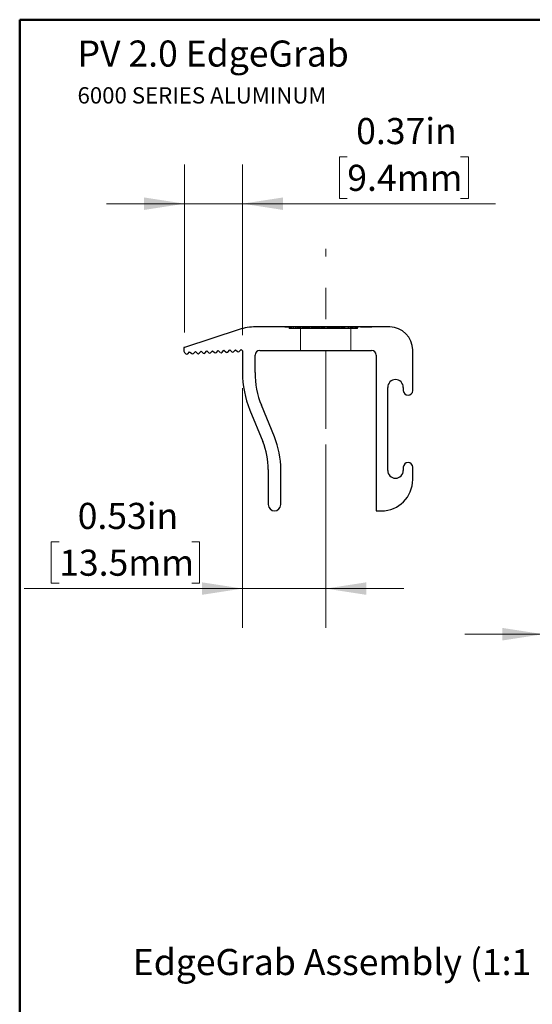
# Model space of a CAD drawing. Units: inches. Extents: x 0.4 to 11.4, y 0.4 to 7.9.
# Drawn here: x 0.4 to 2, y 4.7 to 7.9 of the extents above; entities that cross this region are included whole.
import ezdxf

# ---------------------------------------------------------------- set-up
doc = ezdxf.new("R2010")
doc.units = ezdxf.units.IN
doc.header["$MEASUREMENT"] = 0
doc.linetypes.add('CENTERX2', pattern=[0.8, 0.5, -0.1, 0.1, -0.1])
doc.linetypes.add('HIDDEN', pattern=[0.075, 0.05, -0.025])
doc.styles.add('SLDTEXTSTYLE0', font='TXT', dxfattribs={"width": 0.75})
doc.dimstyles.new('SLDDIMSTYLE0', dxfattribs={"dimtxt": 0.083333, "dimasz": 0.13, "dimexe": 0, "dimexo": 0.0625, "dimgap": 0.020833, "dimtad": 1, "dimlfac": 2, "dimrnd": 1e-09, "dimdsep": 46, "dimtxsty": 'SLDTEXTSTYLE0', "dimsah": 1, "dimcen": 0.09, "dimadec": 0, "dimazin": 2, "dimtfac": 1, "dimtmove": 0, "dimatfit": 0, "dimfxl": 0, "dimfrac": 2, "dimtolj": 1, "dimtzin": 12, "dimarcsym": 0})
doc.dimstyles.new('SLDDIMSTYLE1', dxfattribs={"dimtxt": 0.083333, "dimasz": 0.13, "dimexe": 0, "dimexo": 0.0625, "dimgap": 0.020833, "dimtad": 1, "dimlfac": 2, "dimrnd": 1e-09, "dimzin": 4, "dimdsep": 46, "dimtxsty": 'SLDTEXTSTYLE0', "dimsah": 1, "dimcen": 0.09, "dimadec": 0, "dimazin": 1, "dimtfac": 1, "dimtmove": 0, "dimatfit": 0, "dimfxl": 0, "dimfrac": 2, "dimtolj": 1, "dimtzin": 12, "dimarcsym": 0})

# ---------------------------------------------------------------- blocks, each defined once
blk = doc.blocks.new('SW_NOTE_0')
at = {"color": 0, "linetype": 'Continuous', "lineweight": 0, "attachment_point": 1, "style": 'SLDTEXTSTYLE0'}
for s, insert, char_height in [('PV 2.0 EdgeGrab', (0, 0.1074), 0.083333), ('6000 SERIES ALUMINUM', (0, -0.0417), 0.052083)]:
    blk.add_mtext(s, dxfattribs=dict(at, insert=insert, char_height=char_height))
blk = doc.blocks.new('_D')
at = {"color": 7, "linetype": 'Continuous', "lineweight": 18}
for p, q in [((1.4413, 7.4357), (1.416, 7.4357)), ((1.416, 7.4357), (1.416, 7.3033)), ((1.8035, 7.4357), (1.8289, 7.4357)), ((1.8289, 7.4357), (1.8289, 7.3033)), ((0.9211, 6.8752), (0.9211, 7.4114)), ((1.1062, 6.8665), (1.1062, 7.4114)), ((1.416, 7.3033), (1.4413, 7.3033)), ((1.8289, 7.3033), (1.8035, 7.3033)), ((0.9211, 7.2864), (0.6711, 7.2864)), ((0.9211, 7.2864), (1.1062, 7.2864)), ((1.1062, 7.2864), (1.9156, 7.2864))]:
    blk.add_line(p, q, dxfattribs=at)
for points in [[(0.9211, 7.2864), (0.7911, 7.3064), (0.7911, 7.2664)], [(1.1062, 7.2864), (1.2362, 7.2664), (1.2362, 7.3064)]]:
    blk.add_solid(points, dxfattribs=at)
at = {"color": 7, "linetype": 'Continuous', "lineweight": 18, "char_height": 0.08333, "attachment_point": 1, "style": 'SLDTEXTSTYLE0'}
for s, insert in [('0.37in', (1.4697, 7.56)), ('9.4mm', (1.4413, 7.4107))]:
    blk.add_mtext(s, dxfattribs=dict(at, insert=insert))
blk = doc.blocks.new('_D_1')
at = {"color": 7, "linetype": 'Continuous', "lineweight": 18}
for p, q in [((1.1062, 6.697), (1.1062, 5.9323)), ((1.3722, 6.5178), (1.3722, 5.9323)), ((0.5201, 6.2066), (0.4947, 6.2066)), ((0.4947, 6.2066), (0.4947, 6.0742)), ((0.9438, 6.2066), (0.9692, 6.2066)), ((0.9692, 6.2066), (0.9692, 6.0742)), ((0.4947, 6.0742), (0.5201, 6.0742)), ((0.9692, 6.0742), (0.9438, 6.0742)), ((1.1062, 6.0573), (0.4079, 6.0573)), ((1.3722, 6.0573), (1.1062, 6.0573)), ((1.3722, 6.0573), (1.6222, 6.0573))]:
    blk.add_line(p, q, dxfattribs=at)
for points in [[(1.1062, 6.0573), (0.9762, 6.0773), (0.9762, 6.0373)], [(1.3722, 6.0573), (1.5022, 6.0373), (1.5022, 6.0773)]]:
    blk.add_solid(points, dxfattribs=at)
at = {"color": 7, "linetype": 'Continuous', "lineweight": 18, "char_height": 0.08333, "attachment_point": 1, "style": 'SLDTEXTSTYLE0'}
for s, insert in [('0.53in', (0.5792, 6.331)), ('13.5mm', (0.5201, 6.1816))]:
    blk.add_mtext(s, dxfattribs=dict(at, insert=insert))
blk = doc.blocks.new('_D_2')
at = {"color": 7, "linetype": 'Continuous', "lineweight": 18}
for p, q in [((2.0674, 6.2553), (2.0674, 5.7866)), ((3.0674, 6.2553), (3.0674, 5.7866)), ((2.359, 6.0609), (2.3337, 6.0609)), ((2.3337, 6.0609), (2.3337, 5.9285)), ((2.7828, 6.0609), (2.8081, 6.0609)), ((2.8081, 6.0609), (2.8081, 5.9285)), ((2.0674, 5.9116), (1.8174, 5.9116)), ((2.0674, 5.9116), (3.0674, 5.9116)), ((2.3337, 5.9285), (2.359, 5.9285)), ((2.8081, 5.9285), (2.7828, 5.9285)), ((3.0674, 5.9116), (3.3174, 5.9116))]:
    blk.add_line(p, q, dxfattribs=at)
for points in [[(2.0674, 5.9116), (1.9374, 5.9316), (1.9374, 5.8916)], [(3.0674, 5.9116), (3.1974, 5.8916), (3.1974, 5.9316)]]:
    blk.add_solid(points, dxfattribs=at)
at = {"color": 7, "linetype": 'Continuous', "lineweight": 18, "char_height": 0.08333, "attachment_point": 1, "style": 'SLDTEXTSTYLE0'}
for s, insert in [('2.00in', (2.4182, 6.1853)), ('50.8mm', (2.359, 6.036))]:
    blk.add_mtext(s, dxfattribs=dict(at, insert=insert))

msp = doc.modelspace()

# ---------------------------------------------------------------- linework, layer by layer
at = {"color": 7, "linetype": 'Continuous', "lineweight": 50}
for q in [(11.2945, 7.874), (0.3937, 0.3937)]:
    msp.add_line((0.3937, 7.874), q, dxfattribs=at)
at = {"color": 7, "linetype": 'CENTERX2', "lineweight": 18, "ltscale": 0.5}
msp.add_line((1.3722, 6.5678), (1.3722, 7.1427), dxfattribs=at)
at = {"color": 7, "linetype": 'Continuous', "lineweight": 25}
for p, q in [((1.5769, 6.8927), (1.1482, 6.8927)), ((1.2427, 6.8928), (1.2427, 6.8927)), ((1.2637, 6.8928), (1.2637, 6.8927)), ((1.3163, 6.8927), (1.3163, 6.8928)), ((1.3387, 6.8927), (1.3387, 6.8928)), ((1.3681, 6.8927), (1.3681, 6.8928)), ((1.3864, 6.8928), (1.3864, 6.8927)), ((1.4587, 6.8927), (1.4587, 6.8928)), ((1.4756, 6.8927), (1.4756, 6.8928)), ((1.0957, 6.8844), (0.9204, 6.8275)), ((0.9186, 6.8252), (0.9187, 6.8159)), ((0.9211, 6.8107), (0.9254, 6.8068)), ((0.9311, 6.8071), (0.9371, 6.8136)), ((0.9371, 6.8136), (0.9437, 6.8076)), ((0.9494, 6.8079), (0.9554, 6.8144)), ((0.9554, 6.8144), (0.9621, 6.8084)), ((0.9677, 6.8087), (0.9737, 6.8152)), ((0.9737, 6.8152), (0.9804, 6.8092)), ((0.986, 6.8095), (0.9921, 6.816)), ((0.9921, 6.816), (0.9987, 6.81)), ((1.0043, 6.8103), (1.0104, 6.8168)), ((1.0104, 6.8168), (1.017, 6.8108)), ((1.0226, 6.811), (1.0287, 6.8176)), ((1.0287, 6.8176), (1.0353, 6.8116)), ((1.0409, 6.8118), (1.047, 6.8184)), ((1.047, 6.8184), (1.0536, 6.8124)), ((1.0592, 6.8126), (1.0653, 6.8192)), ((1.0653, 6.8192), (1.0719, 6.8132)), ((1.0775, 6.8134), (1.0836, 6.82)), ((1.0836, 6.82), (1.0902, 6.814)), ((1.0959, 6.8142), (1.1019, 6.8209)), ((1.1019, 6.8209), (1.1062, 6.8165)), ((1.1062, 6.8165), (1.1062, 6.747)), ((1.1462, 6.747), (1.1462, 6.8028)), ((1.1612, 6.8178), (1.5187, 6.8178)), ((1.5337, 6.8028), (1.5337, 6.3053)), ((1.6504, 6.6897), (1.6504, 6.8192)), ((1.5704, 6.4347), (1.5704, 6.6997)), ((1.6204, 6.6997), (1.6204, 6.6897)), ((1.2082, 6.5417), (1.1668, 6.6427)), ((1.1298, 6.6275), (1.1712, 6.5265)), ((1.1887, 6.4374), (1.1887, 6.3256)), ((1.2287, 6.3256), (1.2287, 6.4374)), ((1.6204, 6.4447), (1.6204, 6.4347)), ((1.6504, 6.4053), (1.6504, 6.4447)), ((1.5337, 6.3053), (1.5504, 6.3053))]:
    msp.add_line(p, q, dxfattribs=at)
at = {"color": 7, "linetype": 'HIDDEN', "lineweight": 18}
for p, q in [((1.2413, 6.8928), (1.2413, 6.8927)), ((1.2413, 6.8922), (1.2413, 6.8927)), ((1.2413, 6.8922), (1.2449, 6.8922)), ((1.2413, 6.8922), (1.2413, 6.8922)), ((1.2427, 6.8922), (1.2427, 6.8927)), ((1.2427, 6.8922), (1.2427, 6.8922)), ((1.2437, 6.8922), (1.2437, 6.8927)), ((1.244, 6.8922), (1.244, 6.8927)), ((1.2449, 6.8922), (1.2449, 6.8927)), ((1.2557, 6.8877), (1.2557, 6.8927)), ((1.2567, 6.8877), (1.2567, 6.8927)), ((1.2583, 6.8877), (1.2583, 6.8927)), ((1.2584, 6.8877), (1.2584, 6.8927)), ((1.262, 6.8877), (1.262, 6.8927)), ((1.2622, 6.8928), (1.2622, 6.8922)), ((1.2623, 6.8877), (1.2623, 6.8927)), ((1.2635, 6.8877), (1.2635, 6.8927)), ((1.2637, 6.8877), (1.2637, 6.8927)), ((1.2637, 6.8927), (1.2637, 6.8922)), ((1.2638, 6.8922), (1.2638, 6.8927)), ((1.2639, 6.8877), (1.2639, 6.8927)), ((1.2644, 6.8922), (1.2644, 6.8927)), ((1.2659, 6.8922), (1.2659, 6.8927)), ((1.2693, 6.8877), (1.2693, 6.8927)), ((1.2755, 6.8922), (1.2755, 6.8927)), ((1.2761, 6.8877), (1.2761, 6.8927)), ((1.2761, 6.8927), (1.2761, 6.8877)), ((1.2771, 6.8877), (1.2771, 6.8927)), ((1.2809, 6.8877), (1.2809, 6.8927)), ((1.2812, 6.8877), (1.2812, 6.8927)), ((1.2836, 6.8877), (1.2836, 6.8927)), ((1.2839, 6.8877), (1.2839, 6.8927)), ((1.2841, 6.8877), (1.2841, 6.8927)), ((1.2852, 6.8877), (1.2852, 6.8927)), ((1.2854, 6.8877), (1.2854, 6.8927)), ((1.2855, 6.8877), (1.2855, 6.8927)), ((1.2864, 6.8922), (1.2864, 6.8927)), ((1.2869, 6.8877), (1.2869, 6.8927)), ((1.2871, 6.8922), (1.2871, 6.8927)), ((1.2884, 6.8877), (1.2884, 6.8927)), ((1.2891, 6.8877), (1.2891, 6.8927)), ((1.2903, 6.8877), (1.2903, 6.8927)), ((1.2915, 6.8927), (1.2915, 6.8178)), ((1.2927, 6.8877), (1.2927, 6.8927)), ((1.2927, 6.8877), (1.2927, 6.8927)), ((1.2975, 6.8922), (1.2975, 6.8927)), ((1.2977, 6.8877), (1.2977, 6.8927)), ((1.2978, 6.8922), (1.2978, 6.8927)), ((1.2982, 6.8922), (1.2982, 6.8927)), ((1.2982, 6.8922), (1.2982, 6.8927)), ((1.2991, 6.8877), (1.2991, 6.8927)), ((1.2999, 6.8877), (1.2999, 6.8927)), ((1.3004, 6.8877), (1.3004, 6.8927)), ((1.3014, 6.8877), (1.3014, 6.8927)), ((1.3027, 6.8877), (1.3027, 6.8927)), ((1.3034, 6.8877), (1.3034, 6.8927)), ((1.3049, 6.8877), (1.3049, 6.8927)), ((1.3052, 6.8877), (1.3052, 6.8927)), ((1.3078, 6.8877), (1.3078, 6.8927)), ((1.3094, 6.8877), (1.3094, 6.8927)), ((1.3106, 6.8877), (1.3106, 6.8927)), ((1.3111, 6.8877), (1.3137, 6.8877)), ((1.3142, 6.8877), (1.3142, 6.8927)), ((1.3142, 6.8877), (1.317, 6.8877)), ((1.3146, 6.8877), (1.3146, 6.8927)), ((1.3149, 6.8877), (1.3149, 6.8927)), ((1.3149, 6.8877), (1.3149, 6.8927)), ((1.3163, 6.8922), (1.3163, 6.8927)), ((1.3175, 6.8877), (1.3175, 6.8927)), ((1.3175, 6.8877), (1.3479, 6.8877)), ((1.3177, 6.8922), (1.3177, 6.8928)), ((1.3184, 6.8877), (1.3184, 6.8927)), ((1.3198, 6.8877), (1.3198, 6.8927)), ((1.3214, 6.8877), (1.3214, 6.8927)), ((1.3253, 6.8922), (1.3253, 6.8927)), ((1.3271, 6.8922), (1.3271, 6.8927)), ((1.3272, 6.8877), (1.3272, 6.8927)), ((1.3283, 6.8922), (1.3283, 6.8927)), ((1.3284, 6.8922), (1.3284, 6.8927)), ((1.3285, 6.8877), (1.3285, 6.8927)), ((1.3289, 6.8922), (1.3289, 6.8927)), ((1.329, 6.8877), (1.329, 6.8927)), ((1.3292, 6.8877), (1.3292, 6.8927)), ((1.3299, 6.8922), (1.3299, 6.8927)), ((1.3303, 6.8922), (1.3303, 6.8927)), ((1.3304, 6.8922), (1.3304, 6.8927)), ((1.3307, 6.8877), (1.3307, 6.8927)), ((1.3314, 6.8922), (1.3314, 6.8927)), ((1.3315, 6.8877), (1.3315, 6.8927)), ((1.3316, 6.8922), (1.3316, 6.8927)), ((1.3329, 6.8877), (1.3329, 6.8927)), ((1.3343, 6.8877), (1.3343, 6.8927)), ((1.3352, 6.8877), (1.3352, 6.8927)), ((1.3363, 6.8877), (1.3363, 6.8927)), ((1.3365, 6.8877), (1.3365, 6.8927)), ((1.3372, 6.8877), (1.3372, 6.8927)), ((1.3376, 6.8877), (1.3376, 6.8927)), ((1.338, 6.8877), (1.338, 6.8927)), ((1.3382, 6.8877), (1.3382, 6.8927)), ((1.3387, 6.8922), (1.3387, 6.8927)), ((1.3401, 6.8922), (1.3401, 6.8928)), ((1.3401, 6.8877), (1.3401, 6.8927)), ((1.3402, 6.8877), (1.3402, 6.8927)), ((1.3412, 6.8877), (1.3412, 6.8927)), ((1.3427, 6.8877), (1.3427, 6.8927)), ((1.3442, 6.8927), (1.3442, 6.8922)), ((1.3456, 6.8877), (1.3456, 6.8927)), ((1.3456, 6.8877), (1.3456, 6.8927)), ((1.3456, 6.8927), (1.3456, 6.8922)), ((1.3458, 6.8877), (1.3458, 6.8927)), ((1.3458, 6.8877), (1.3458, 6.8927)), ((1.3479, 6.8877), (1.3479, 6.8927)), ((1.3479, 6.8877), (1.3512, 6.8877)), ((1.3483, 6.8877), (1.3483, 6.8927)), ((1.3496, 6.8877), (1.3483, 6.8877)), ((1.349, 6.8922), (1.349, 6.8927)), ((1.349, 6.8922), (1.3846, 6.8922)), ((1.3494, 6.8877), (1.3494, 6.8927)), ((1.3496, 6.8877), (1.3496, 6.8927)), ((1.3501, 6.8877), (1.3501, 6.8927)), ((1.3504, 6.8922), (1.3504, 6.8927)), ((1.3512, 6.8877), (1.3512, 6.8927)), ((1.3512, 6.8877), (1.3536, 6.8877)), ((1.3536, 6.8877), (1.3536, 6.8927)), ((1.3536, 6.8877), (1.3572, 6.8877)), ((1.3537, 6.8922), (1.3537, 6.8927)), ((1.3541, 6.8922), (1.3541, 6.8927)), ((1.3563, 6.8922), (1.3563, 6.8927)), ((1.3565, 6.8922), (1.3565, 6.8927)), ((1.3565, 6.8922), (1.3565, 6.8927)), ((1.3575, 6.8877), (1.3575, 6.8927)), ((1.3577, 6.8877), (1.3577, 6.8927)), ((1.3595, 6.8877), (1.3595, 6.8927)), ((1.3604, 6.8922), (1.3604, 6.8927)), ((1.3616, 6.8877), (1.3616, 6.8927)), ((1.3625, 6.8922), (1.3625, 6.8927)), ((1.3626, 6.8877), (1.3626, 6.8927)), ((1.3627, 6.8922), (1.3627, 6.8927)), ((1.3636, 6.8922), (1.3636, 6.8927)), ((1.3638, 6.8877), (1.3638, 6.8927)), ((1.3644, 6.8922), (1.3644, 6.8927)), ((1.3656, 6.8877), (1.3656, 6.8927)), ((1.366, 6.8877), (1.366, 6.8927)), ((1.3664, 6.8922), (1.3664, 6.8927)), ((1.3681, 6.8922), (1.3681, 6.8927)), ((1.3682, 6.8877), (1.3682, 6.8927)), ((1.3682, 6.8877), (1.3687, 6.8877)), ((1.3694, 6.8877), (1.3694, 6.8927)), ((1.3696, 6.8877), (1.3696, 6.8927)), ((1.3696, 6.8877), (1.3766, 6.8877)), ((1.3699, 6.8877), (1.3699, 6.8927)), ((1.3703, 6.8922), (1.3703, 6.8927)), ((1.372, 6.8922), (1.372, 6.8927)), ((1.3724, 6.8922), (1.3724, 6.8928)), ((1.3739, 6.8922), (1.3739, 6.8927)), ((1.3753, 6.8922), (1.3753, 6.8927)), ((1.3771, 6.8877), (1.3771, 6.8927)), ((1.3771, 6.8927), (1.3771, 6.8877)), ((1.3784, 6.8877), (1.3784, 6.8927)), ((1.3787, 6.8877), (1.3787, 6.8927)), ((1.3793, 6.8877), (1.3793, 6.8927)), ((1.3794, 6.8877), (1.3794, 6.8927)), ((1.3803, 6.8877), (1.3803, 6.8927)), ((1.3806, 6.8922), (1.3806, 6.8927)), ((1.3814, 6.8877), (1.3814, 6.8927)), ((1.3816, 6.8877), (1.3816, 6.8927)), ((1.3821, 6.8877), (1.3821, 6.8927)), ((1.3821, 6.8922), (1.3821, 6.8927)), ((1.3837, 6.8877), (1.3837, 6.8927)), ((1.3845, 6.8922), (1.3845, 6.8927)), ((1.385, 6.8928), (1.385, 6.8922)), ((1.3853, 6.8877), (1.3853, 6.8927)), ((1.3864, 6.8927), (1.3864, 6.8922)), ((1.3866, 6.8922), (1.3866, 6.8927)), ((1.3871, 6.8877), (1.3871, 6.8927)), ((1.3884, 6.8922), (1.3884, 6.8927)), ((1.3886, 6.8877), (1.3886, 6.8927)), ((1.3886, 6.8927), (1.3886, 6.8877)), ((1.3893, 6.8877), (1.3893, 6.8927)), ((1.3899, 6.8922), (1.3899, 6.8927)), ((1.391, 6.8877), (1.391, 6.8927)), ((1.3915, 6.8922), (1.3915, 6.8927)), ((1.3915, 6.8922), (1.3933, 6.8922)), ((1.3924, 6.8922), (1.3924, 6.8927)), ((1.3928, 6.8877), (1.3928, 6.8927)), ((1.3931, 6.8922), (1.3931, 6.8927)), ((1.3935, 6.8877), (1.3935, 6.8927)), ((1.3936, 6.8877), (1.3936, 6.8927)), ((1.3936, 6.8877), (1.3936, 6.8927)), ((1.3938, 6.8877), (1.3938, 6.8927)), ((1.394, 6.8877), (1.394, 6.8927)), ((1.3951, 6.8877), (1.3951, 6.8927)), ((1.3953, 6.8877), (1.3953, 6.8927)), ((1.3954, 6.8877), (1.3954, 6.8927)), ((1.3967, 6.8877), (1.3967, 6.8927)), ((1.3968, 6.8877), (1.3968, 6.8927)), ((1.3968, 6.8877), (1.3968, 6.8927)), ((1.3975, 6.8877), (1.3975, 6.8927)), ((1.3985, 6.8877), (1.3985, 6.8927)), ((1.3986, 6.8877), (1.3986, 6.8927)), ((1.3986, 6.8877), (1.3986, 6.8927)), ((1.3997, 6.8877), (1.3997, 6.8927)), ((1.4002, 6.8877), (1.4002, 6.8927)), ((1.4003, 6.8877), (1.4003, 6.8927)), ((1.4008, 6.8877), (1.4008, 6.8927)), ((1.4018, 6.8877), (1.4018, 6.8927)), ((1.4026, 6.8877), (1.4026, 6.8927)), ((1.4026, 6.8877), (1.4026, 6.8927)), ((1.4029, 6.8922), (1.4029, 6.8927)), ((1.4044, 6.8877), (1.4044, 6.8927)), ((1.4049, 6.8922), (1.4049, 6.8927)), ((1.4049, 6.8922), (1.4049, 6.8927)), ((1.405, 6.8877), (1.405, 6.8927)), ((1.4056, 6.8877), (1.4056, 6.8927)), ((1.4058, 6.8877), (1.4058, 6.8927)), ((1.4076, 6.8877), (1.4076, 6.8927)), ((1.408, 6.8877), (1.408, 6.8927)), ((1.4092, 6.8922), (1.4092, 6.8927)), ((1.4098, 6.8877), (1.4098, 6.8927)), ((1.4101, 6.8877), (1.4101, 6.8927)), ((1.4102, 6.8922), (1.4102, 6.8927)), ((1.4103, 6.8922), (1.4103, 6.8927)), ((1.4106, 6.8877), (1.4241, 6.8877)), ((1.4113, 6.8922), (1.4113, 6.8927)), ((1.4134, 6.8877), (1.4134, 6.8927)), ((1.4148, 6.8877), (1.4148, 6.8927)), ((1.4151, 6.8877), (1.4151, 6.8927)), ((1.4161, 6.8877), (1.4161, 6.8927)), ((1.4184, 6.8922), (1.4184, 6.8927)), ((1.4193, 6.8922), (1.4193, 6.8927)), ((1.4205, 6.8877), (1.4205, 6.8927)), ((1.4206, 6.8877), (1.4206, 6.8927)), ((1.4241, 6.8877), (1.4241, 6.8927)), ((1.4249, 6.8877), (1.4249, 6.8927)), ((1.4249, 6.8877), (1.4259, 6.8877)), ((1.4263, 6.8877), (1.4263, 6.8927)), ((1.4263, 6.8877), (1.4524, 6.8877)), ((1.4266, 6.8877), (1.4266, 6.8927)), ((1.4299, 6.8922), (1.4299, 6.8927)), ((1.4301, 6.8877), (1.4301, 6.8927)), ((1.4304, 6.8922), (1.4304, 6.8927)), ((1.4305, 6.8877), (1.4305, 6.8927)), ((1.4316, 6.8877), (1.4316, 6.8927)), ((1.4319, 6.8877), (1.4319, 6.8927)), ((1.4321, 6.8877), (1.4321, 6.8927)), ((1.4335, 6.8877), (1.4335, 6.8927)), ((1.4443, 6.8877), (1.4443, 6.8927)), ((1.4443, 6.8927), (1.4443, 6.8877)), ((1.445, 6.8877), (1.445, 6.8927)), ((1.4453, 6.8877), (1.4453, 6.8927)), ((1.4491, 6.8877), (1.4491, 6.8927)), ((1.4492, 6.8877), (1.4492, 6.8927)), ((1.4493, 6.8877), (1.4493, 6.8927)), ((1.4511, 6.8877), (1.4511, 6.8927)), ((1.4521, 6.8877), (1.4521, 6.8927)), ((1.4524, 6.8877), (1.4524, 6.8927)), ((1.4529, 6.8178), (1.4529, 6.8927)), ((1.455, 6.8877), (1.455, 6.8927)), ((1.4565, 6.8877), (1.4565, 6.8927)), ((1.4572, 6.8877), (1.4572, 6.8927)), ((1.4587, 6.8922), (1.4587, 6.8927)), ((1.4594, 6.8877), (1.4594, 6.8927)), ((1.4596, 6.8877), (1.4596, 6.8927)), ((1.4599, 6.8922), (1.4599, 6.8927)), ((1.4601, 6.8922), (1.4601, 6.8928)), ((1.4601, 6.8877), (1.4601, 6.8927)), ((1.4609, 6.8922), (1.4609, 6.8927)), ((1.4656, 6.8922), (1.4656, 6.8927)), ((1.4658, 6.8877), (1.4658, 6.8927)), ((1.4666, 6.8922), (1.4666, 6.8927)), ((1.4673, 6.8877), (1.4673, 6.8927)), ((1.4686, 6.8877), (1.4686, 6.8927)), ((1.4691, 6.8877), (1.4691, 6.8927)), ((1.4695, 6.8877), (1.4695, 6.8927)), ((1.4696, 6.8877), (1.4696, 6.8927)), ((1.4709, 6.8877), (1.4709, 6.8927)), ((1.4716, 6.8877), (1.4716, 6.8927)), ((1.4737, 6.8877), (1.4737, 6.8927)), ((1.4752, 6.8922), (1.4752, 6.8927)), ((1.4756, 6.8922), (1.4756, 6.8927)), ((1.477, 6.8922), (1.477, 6.8928)), ((1.4772, 6.8922), (1.4772, 6.8927)), ((1.4832, 6.8928), (1.4832, 6.8922)), ((1.4835, 6.8928), (1.4835, 6.8922)), ((1.4846, 6.8928), (1.4846, 6.8922)), ((1.4849, 6.8922), (1.4849, 6.8927)), ((1.485, 6.8922), (1.485, 6.8927)), ((1.4884, 6.8922), (1.4884, 6.8927)), ((1.4898, 6.8922), (1.4898, 6.8927)), ((1.4955, 6.8922), (1.4955, 6.8927)), ((1.4992, 6.8922), (1.4992, 6.8927)), ((1.5005, 6.8922), (1.5005, 6.8927)), ((1.5026, 6.8922), (1.5026, 6.8927)), ((1.5039, 6.8922), (1.5039, 6.8927)), ((1.5071, 6.8922), (1.5071, 6.8927)), ((1.5085, 6.8922), (1.5085, 6.8927)), ((1.5129, 6.8922), (1.5129, 6.8927)), ((1.5143, 6.8922), (1.5143, 6.8927)), ((1.518, 6.8922), (1.518, 6.8927)), ((1.5184, 6.8922), (1.5184, 6.8928)), ((1.5195, 6.8922), (1.5195, 6.8928)), ((1.5199, 6.8922), (1.5199, 6.8928))]:
    msp.add_line(p, q, dxfattribs=at)
at = {"color": 7, "linetype": 'Continuous', "lineweight": 25}
for centre, radius, start, end in [((1.1482, 6.7224), 0.1704, 90, 107.9705), ((1.5769, 6.8192), 0.0735, 0, 90), ((0.9211, 6.8252), 0.0025, 107.9705, 180), ((0.9262, 6.8163), 0.0075, 182.5, 227.7981), ((0.9281, 6.8098), 0.004, 227.7981, 317.2019), ((0.9464, 6.8106), 0.004, 227.7981, 317.2019), ((0.9647, 6.8114), 0.004, 227.7981, 317.2019), ((0.9831, 6.8122), 0.004, 227.7981, 317.2019), ((1.0014, 6.813), 0.004, 227.7981, 317.2019), ((1.0197, 6.8138), 0.004, 227.7981, 317.2019), ((1.038, 6.8146), 0.004, 227.7981, 317.2019), ((1.0563, 6.8154), 0.004, 227.7981, 317.2019), ((1.0746, 6.8162), 0.004, 227.7981, 317.2019), ((1.0929, 6.817), 0.004, 227.7981, 317.2019), ((1.1612, 6.8028), 0.015, 90, 180), ((1.5187, 6.8028), 0.015, 0, 90), ((1.4212, 6.747), 0.315, 180, 202.2906), ((1.4212, 6.747), 0.275, 180, 202.2906), ((1.5954, 6.6997), 0.025, 0, 180), ((1.6354, 6.6897), 0.015, 180, 0), ((0.9537, 6.4374), 0.275, 0, 22.2906), ((0.9537, 6.4374), 0.235, 0, 22.2906), ((1.6354, 6.4447), 0.015, 0, 180), ((1.5954, 6.4347), 0.025, 180, 0), ((1.5504, 6.4053), 0.1, 270, 0), ((1.2087, 6.3256), 0.02, 180, 360)]:
    msp.add_arc(centre, radius, start, end, dxfattribs=at)
at = {"color": 7, "linetype": 'HIDDEN', "lineweight": 18}
for points, knots in [([(1.2449, 6.8922), (1.2462, 6.8922), (1.2478, 6.8922), (1.2498, 6.8922), (1.2518, 6.8922), (1.2537, 6.8922), (1.2555, 6.8922), (1.2577, 6.8922), (1.2604, 6.8922), (1.2638, 6.8922)], [0.51129289, 0.51129289, 0.51129289, 0.51129289, 0.52175496, 0.52175496, 0.52175496, 0.5294415, 0.5294415, 0.5294415, 0.53997196, 0.53997196, 0.53997196, 0.53997196]), ([(1.2557, 6.8877), (1.2557, 6.8877), (1.2557, 6.8877), (1.256, 6.8877), (1.2563, 6.8877), (1.2567, 6.8877), (1.2573, 6.8877), (1.2578, 6.8877), (1.2583, 6.8877)], [0, 0, 0, 0, 0.26114, 0.387951, 0.513216, 0.636057, 0.758261, 1, 1, 1, 1]), ([(1.2583, 6.8877), (1.2589, 6.8877), (1.2602, 6.8877), (1.2622, 6.8877), (1.2639, 6.8877), (1.2658, 6.8877), (1.2678, 6.8877), (1.2699, 6.8877), (1.2718, 6.8877), (1.2735, 6.8877), (1.2748, 6.8877), (1.2761, 6.8877), (1.2776, 6.8877), (1.2791, 6.8877), (1.2813, 6.8877), (1.2829, 6.8877), (1.2841, 6.8877)], [0, 0, 0, 0, 0.144821, 0.219245, 0.295489, 0.373144, 0.451347, 0.530641, 0.611629, 0.653282, 0.697076, 0.742025, 0.789336, 0.838492, 0.8903, 1, 1, 1, 1]), ([(1.2638, 6.8922), (1.2666, 6.8922), (1.2716, 6.8922), (1.2794, 6.8922), (1.2874, 6.8922), (1.2968, 6.8922), (1.3069, 6.8922), (1.3169, 6.8922), (1.3234, 6.8922), (1.326, 6.8922), (1.3264, 6.8922)], [0, 0, 0, 0, 0.1360187, 0.2441924, 0.3648502, 0.4940309, 0.6601126, 0.8182847, 0.9770885, 1, 1, 1, 1]), ([(1.2841, 6.8877), (1.2859, 6.8877), (1.2886, 6.8877), (1.2922, 6.8877), (1.2949, 6.8877), (1.2974, 6.8877), (1.3008, 6.8877), (1.3033, 6.8877), (1.3049, 6.8877)], [0, 0, 0, 0, 0.256817, 0.38259, 0.507333, 0.630815, 0.754055, 1, 1, 1, 1]), ([(1.3052, 6.8877), (1.3054, 6.8877), (1.3057, 6.8877), (1.3063, 6.8877), (1.3069, 6.8877), (1.3075, 6.8877), (1.3088, 6.8877), (1.3099, 6.8877), (1.3106, 6.8877)], [0, 0, 0, 0, 0.202651, 0.296705, 0.389126, 0.497397, 0.634077, 1, 1, 1, 1]), ([(1.3577, 6.8877), (1.3577, 6.8877), (1.3579, 6.8877), (1.3587, 6.8877), (1.3594, 6.8877), (1.3604, 6.8877), (1.3618, 6.8877), (1.363, 6.8877), (1.3638, 6.8877)], [0, 0, 0, 0, 0.249955, 0.372353, 0.5, 0.627647, 0.750045, 1, 1, 1, 1]), ([(1.3638, 6.8877), (1.3646, 6.8877), (1.3658, 6.8877), (1.3672, 6.8877), (1.3681, 6.8877), (1.3689, 6.8877), (1.3697, 6.8877), (1.3699, 6.8877), (1.3699, 6.8877)], [0, 0, 0, 0, 0.251345, 0.373304, 0.500493, 0.628428, 0.750941, 1, 1, 1, 1]), ([(1.3771, 6.8877), (1.3771, 6.8877), (1.3773, 6.8877), (1.3782, 6.8877), (1.3787, 6.8877)], [0, 0, 0, 0, 0.50278, 1, 1, 1, 1]), ([(1.3787, 6.8877), (1.3791, 6.8877), (1.3799, 6.8877), (1.381, 6.8877), (1.3816, 6.8877)], [0, 0, 0, 0, 0.546216, 1, 1, 1, 1]), ([(1.3816, 6.8877), (1.3823, 6.8877), (1.3835, 6.8877), (1.3854, 6.8877), (1.3869, 6.8877), (1.3884, 6.8877), (1.3906, 6.8877), (1.3924, 6.8877), (1.3936, 6.8877)], [0, 0, 0, 0, 0.271153, 0.39771, 0.519733, 0.638844, 0.757041, 1, 1, 1, 1]), ([(1.3851, 6.8922), (1.3851, 6.8922), (1.3851, 6.8922), (1.3861, 6.8922), (1.3873, 6.8922), (1.3878, 6.8922)], [0, 0, 0, 0, 0.29016, 0.700273, 1, 1, 1, 1]), ([(1.3936, 6.8877), (1.3946, 6.8877), (1.3962, 6.8877), (1.3982, 6.8877), (1.3996, 6.8877), (1.401, 6.8877), (1.4022, 6.8877), (1.4034, 6.8877), (1.4046, 6.8877), (1.4056, 6.8877), (1.4069, 6.8877), (1.4076, 6.8877), (1.408, 6.8877)], [0, 0, 0, 0, 0.155889, 0.232229, 0.308762, 0.386822, 0.465447, 0.545003, 0.627314, 0.712804, 0.803116, 1, 1, 1, 1]), ([(1.399, 6.8922), (1.3991, 6.8922), (1.402, 6.8922), (1.4093, 6.8922), (1.4196, 6.8922), (1.4311, 6.8922), (1.4394, 6.8922), (1.4437, 6.8922), (1.4442, 6.8922)], [0, 0, 0, 0, 0.002854, 0.216354, 0.461063, 0.679365, 0.961446, 1, 1, 1, 1]), ([(1.408, 6.8877), (1.4087, 6.8877), (1.4098, 6.8877), (1.4101, 6.8877), (1.4101, 6.8877)], [0, 0, 0, 0, 0.488377, 1, 1, 1, 1]), ([(1.4524, 6.8877), (1.4542, 6.8877), (1.4567, 6.8877), (1.4599, 6.8877), (1.462, 6.8877), (1.464, 6.8877), (1.4664, 6.8877), (1.4681, 6.8877), (1.4691, 6.8877)], [0, 0, 0, 0, 0.292814, 0.426128, 0.552715, 0.672236, 0.785678, 1, 1, 1, 1]), ([(1.4609, 6.8922), (1.4619, 6.8922), (1.4655, 6.8922), (1.4698, 6.8922), (1.4741, 6.8922), (1.4766, 6.8922), (1.4768, 6.8922), (1.4769, 6.8922)], [0, 0, 0, 0, 0.098867, 0.33231, 0.573181, 0.80313, 1, 1, 1, 1]), ([(1.4691, 6.8877), (1.4698, 6.8877), (1.4708, 6.8877), (1.4719, 6.8877), (1.4726, 6.8877), (1.4731, 6.8877), (1.4736, 6.8877), (1.4737, 6.8877), (1.4737, 6.8877)], [0, 0, 0, 0, 0.261442, 0.384419, 0.505349, 0.626383, 0.747516, 1, 1, 1, 1]), ([(1.47, 6.8877), (1.4703, 6.8877), (1.4714, 6.8877), (1.4715, 6.8877), (1.4716, 6.8877)], [0, 0, 0, 0, 0.2642826, 1, 1, 1, 1]), ([(1.4835, 6.8922), (1.4838, 6.8922), (1.4842, 6.8922), (1.4885, 6.8922), (1.4944, 6.8922), (1.5015, 6.8922), (1.5086, 6.8922), (1.5145, 6.8922), (1.5188, 6.8922), (1.5192, 6.8922), (1.5195, 6.8922)], [0, 0, 0, 0, 0.124136, 0.249493, 0.374806, 0.499988, 0.625173, 0.750483, 0.875843, 1, 1, 1, 1])]:
    msp.add_open_spline(points, degree=3, knots=knots, dxfattribs=at)

# ---------------------------------------------------------------- block references
at = {"color": 7, "linetype": 'Continuous', "lineweight": 0}
msp.add_blockref('SW_NOTE_0', (0.5787, 7.7001), dxfattribs=at)

# ---------------------------------------------------------------- texts
at = {"color": 7, "linetype": 'Continuous', "lineweight": 0, "insert": (0.7555, 4.9064), "char_height": 0.083333, "attachment_point": 1, "style": 'SLDTEXTSTYLE0'}
msp.add_mtext('EdgeGrab Assembly (1:1 SCALE)', dxfattribs=at)

# ---------------------------------------------------------------- dimensions: what is measured, and where the dimension line sits
at = {"color": 7, "linetype": 'Continuous', "lineweight": 18}
for base, p1, p2, dimstyle, picture, middle in [((1.1062, 7.2864), (0.9211, 6.8252), (1.1062, 6.8165), 'SLDDIMSTYLE0', '_D', (1.6224, 7.2864)), ((1.1062, 6.0573), (1.3722, 6.5678), (1.1062, 6.747), 'SLDDIMSTYLE0', '_D_1', (0.7319, 6.0573)), ((3.0674, 5.9116), (2.0674, 6.3053), (3.0674, 6.3053), 'SLDDIMSTYLE1', '_D_2', (2.5709, 5.9116))]:
    dim = msp.add_linear_dim(base=base, p1=p1, p2=p2, dimstyle=dimstyle, dxfattribs=at)
    dim.commit()
    dim.dimension.update_dxf_attribs({"geometry": picture, "text_midpoint": middle, "dimtype": 160})

doc.saveas('drawing.dxf')
